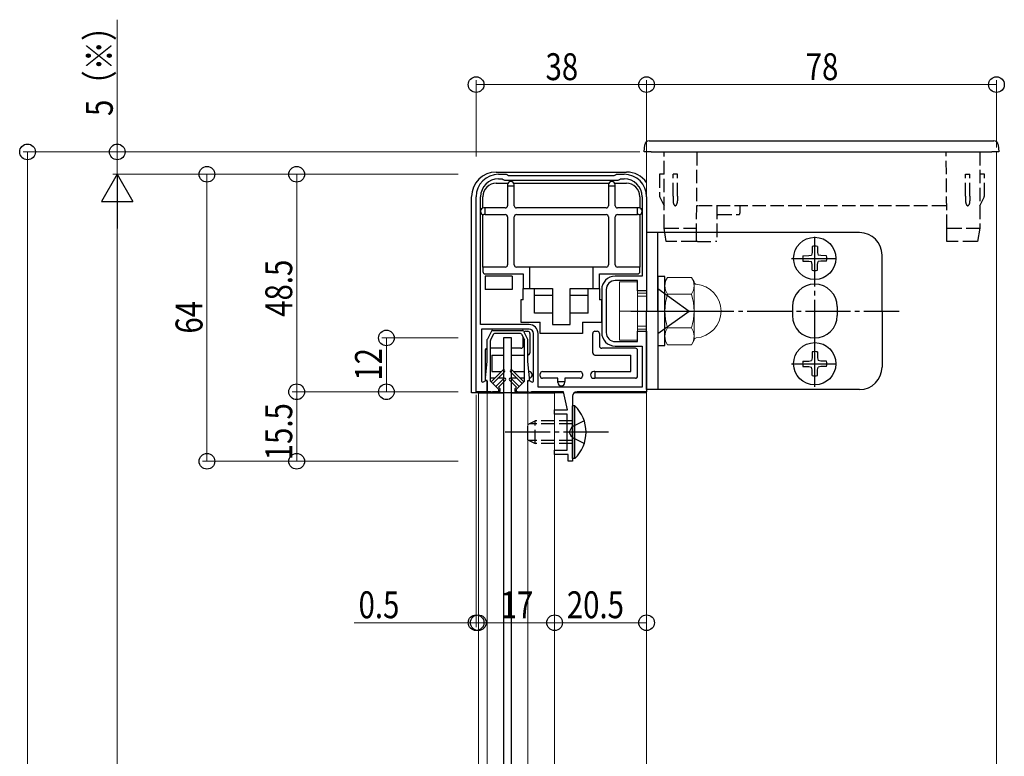
# Model space of a CAD drawing. Extents: x 0 to 1386, y 0 to 2244.
# Drawn here: x 465 to 685, y 1640 to 1804 of the extents above; entities that cross this region are included whole.
import ezdxf

# ---------------------------------------------------------------- set-up
doc = ezdxf.new("R2010")
doc.units = 0
doc.linetypes.add('YCENTER_1', pattern=[13, 10, -1, 1, -1])
doc.linetypes.add('YHIDDEN_1', pattern=[4, 3, -1])
for name, color, linetype, lineweight in [('YKK_11', 7, 'CONTINUOUS', 30), ('YKK_12', 2, 'CONTINUOUS', 13), ('YKK_13', 4, 'CONTINUOUS', 30), ('YKK_D', 6, 'CONTINUOUS', 13)]:
    doc.layers.add(name, color=color, linetype=linetype, lineweight=lineweight)
doc.styles.add('text-b', font='extslim2.shx', dxfattribs={"width": 0.8, "bigfont": 'extfont2.shx'})

msp = doc.modelspace()

# ---------------------------------------------------------------- linework, layer by layer
at = {"layer": 'YKK_11', "linetype": 'ByBlock', "lineweight": -2, "ltscale": 0.5}
for p, q in [((572, 1769.9), (573.7, 1769.9)), ((573.7, 1769.9), (573.96, 1769.75)), ((573.96, 1769.75), (574.22, 1769.6)), ((574.22, 1769.6), (597.78, 1769.6)), ((597.78, 1769.6), (598.04, 1769.75)), ((598.04, 1769.75), (598.3, 1769.9)), ((598.3, 1769.9), (600, 1769.9)), ((572, 1768.9), (572.78, 1768.9)), ((572.78, 1768.9), (573.04, 1768.75)), ((573.04, 1768.75), (573.3, 1768.6)), ((573.3, 1768.6), (598.7, 1768.6)), ((598.7, 1768.6), (598.96, 1768.75)), ((598.96, 1768.75), (599.22, 1768.9)), ((599.22, 1768.9), (600, 1768.9)), ((567, 1721.4), (567, 1764.9)), ((568, 1736.4), (568, 1764.9)), ((568, 1736.4), (568, 1764.9)), ((604, 1764.9), (604, 1747.2)), ((605, 1764.9), (605, 1743.9)), ((604, 1747.2), (598, 1747.2)), ((603, 1746.2), (598, 1746.2)), ((603, 1743.9), (603, 1746.2)), ((595, 1744.2), (595, 1734.6)), ((596, 1744.2), (596, 1734.6)), ((605, 1743.9), (603, 1743.9)), ((578.8, 1736.4), (568, 1736.4)), ((578.8, 1735.4), (568.2, 1735.4)), ((568.2, 1735.4), (568.2, 1723.72)), ((579.8, 1723.72), (579.8, 1734.4)), ((580.8, 1722.4), (580.8, 1734.4)), ((603, 1732.6), (603, 1734.9)), ((603, 1734.9), (605, 1734.9)), ((605, 1734.9), (605, 1721.4)), ((598, 1732.6), (603, 1732.6)), ((598, 1731.6), (604, 1731.6)), ((604, 1731.6), (604, 1722.4)), ((568.2, 1723.72), (568.5, 1723.55)), ((568.5, 1723.55), (569.2, 1723.95)), ((569.2, 1723.95), (569.5, 1723.78)), ((569.5, 1723.78), (569.5, 1721.4)), ((578.5, 1723.78), (578.8, 1723.95)), ((578.5, 1721.4), (578.5, 1723.78)), ((578.8, 1723.95), (579.5, 1723.55)), ((579.5, 1723.55), (579.8, 1723.72)), ((569.5, 1721.4), (567, 1721.4)), ((579.06, 1721.25), (578.5, 1721.4)), ((579.32, 1721.4), (579.06, 1721.25)), ((586.5, 1721.4), (579.32, 1721.4)), ((604, 1722.4), (580.8, 1722.4)), ((587.37, 1717.4), (586.5, 1721.4)), ((605, 1721.4), (589.5, 1721.4)), ((588.5, 1720.4), (588.5, 1705.9)), ((584.5, 1716.4), (584.5, 1717.4)), ((584.5, 1717.4), (587.37, 1717.4)), ((587.3, 1716.4), (584.5, 1716.4)), ((587.3, 1708.4), (587.3, 1716.4)), ((584.5, 1707.4), (584.5, 1708.4)), ((584.5, 1708.4), (587.3, 1708.4)), ((587.5, 1707.4), (584.5, 1707.4)), ((587.5, 1705.9), (587.5, 1707.4)), ((588.5, 1705.9), (587.5, 1705.9))]:
    msp.add_line(p, q, dxfattribs=at)
for centre, radius, start, end in [((572, 1764.9), 5, 90, 180), ((600, 1764.9), 5, 0, 90), ((572, 1764.9), 4, 90, 180), ((600, 1764.9), 4, 0, 90), ((598, 1744.2), 3, 90, 180), ((598, 1744.2), 2, 90, 180), ((578.8, 1734.4), 2, 0, 90), ((578.8, 1734.4), 1, 0, 90), ((598, 1734.6), 3, 180, 270), ((598, 1734.6), 2, 180, 270), ((589.5, 1720.4), 1, 90, 180)]:
    msp.add_arc(centre, radius, start, end, dxfattribs=at)
at = {"layer": 'YKK_12'}
for p, q in [((605, 1322.26), (605, 1774.9)), ((683, 1322.26), (683, 1774.9)), ((567.5, 1618.7), (567.5, 1721.1)), ((567.5, 1721.1), (573.1, 1721.1)), ((569.5, 1618.7), (569.5, 1721.1)), ((574.9, 1721.1), (584.5, 1721.1)), ((578.5, 1618.7), (578.5, 1721.1)), ((584.5, 1618.7), (584.5, 1721.1))]:
    msp.add_line(p, q, dxfattribs=at)
at = {"layer": 'YKK_13'}
for p, q in [((604.5, 1774.9), (604.6, 1776.46)), ((605.59, 1777.4), (606.09, 1777.4)), ((606.09, 1777.4), (681.91, 1777.4)), ((681.91, 1777.4), (682.41, 1777.4)), ((683.4, 1776.46), (683.5, 1774.9)), ((606, 1774.9), (604.5, 1774.9)), ((606, 1774.9), (682, 1774.9)), ((683.5, 1774.9), (682, 1774.9)), ((569, 1747.2), (569, 1744.2)), ((575, 1747.2), (569, 1747.2)), ((575, 1747.2), (575, 1744.2)), ((609.1, 1747.1), (607.5, 1747.1)), ((607.5, 1747.1), (607.5, 1731.7)), ((609.1, 1731.7), (609.1, 1747.1)), ((575, 1744.2), (569, 1744.2)), ((637.5, 1740.4), (637.5, 1738.4)), ((647.5, 1740.4), (647.5, 1738.4)), ((570.42, 1734.94), (569.53, 1733.17)), ((570.85, 1734.24), (570.23, 1733)), ((570.69, 1735.1), (577.31, 1735.1)), ((576.88, 1734.4), (571.12, 1734.4)), ((577.15, 1734.24), (577.77, 1733)), ((577.58, 1734.94), (578.47, 1733.17)), ((569.5, 1728.2), (569.5, 1733.03)), ((570.2, 1723.8), (570.2, 1732.87)), ((574.9, 1733.4), (573.1, 1733.4)), ((573.1, 1733.4), (573.1, 1606.4)), ((574.9, 1606.4), (574.9, 1733.4)), ((577.8, 1723.8), (577.8, 1732.87)), ((578.5, 1728.2), (578.5, 1733.03)), ((607.5, 1731.7), (609.1, 1731.7)), ((569.1, 1724.4), (569.5, 1728.2)), ((578.9, 1724.4), (578.5, 1728.2)), ((570.37, 1723.63), (572.97, 1726.23)), ((570.72, 1723.27), (573.33, 1725.88)), ((577.28, 1723.27), (574.67, 1725.88)), ((577.63, 1723.63), (575.03, 1726.23)), ((569.1, 1724.1), (569.1, 1724.4)), ((569.5, 1723.9), (569.3, 1723.9)), ((569.5, 1721.4), (569.5, 1723.9)), ((570.2, 1723.8), (572, 1722)), ((571.42, 1722.58), (573.17, 1724.33)), ((571.99, 1722.44), (573.53, 1723.98)), ((576.01, 1722.44), (574.47, 1723.98)), ((576.58, 1722.58), (574.83, 1724.33)), ((577.8, 1723.8), (576, 1722)), ((578.5, 1721.4), (578.5, 1723.9)), ((578.5, 1723.9), (578.7, 1723.9)), ((578.9, 1724.1), (578.9, 1724.4)), ((570.35, 1721.4), (569.5, 1721.4)), ((569.5, 1721.4), (570.35, 1721.4)), ((571.75, 1721.4), (570.65, 1721.4)), ((571.75, 1721.4), (572.3, 1721.4)), ((571.99, 1722.44), (572.21, 1722.21)), ((576.25, 1721.4), (575.7, 1721.4)), ((576.01, 1722.44), (575.79, 1722.21)), ((576.25, 1721.4), (578.5, 1721.4))]:
    msp.add_line(p, q, dxfattribs=at)
at = {"layer": 'YKK_13', "linetype": 'YHIDDEN_1'}
for p, q in [((608.9, 1757.9), (608.9, 1774.9)), ((616.2, 1774.9), (616.05, 1757.93)), ((671.95, 1757.93), (671.8, 1774.9)), ((679.3, 1774.9), (679.3, 1757.9)), ((607.9, 1769.9), (607.9, 1765.02)), ((608.4, 1769.9), (607.9, 1769.9)), ((608.9, 1769.9), (608.4, 1769.9)), ((610.9, 1765.02), (610.9, 1769.9)), ((611.9, 1769.9), (610.9, 1769.9)), ((611.9, 1765.02), (611.9, 1769.9)), ((676.1, 1765.02), (676.1, 1769.9)), ((676.1, 1769.9), (677.1, 1769.9)), ((677.1, 1765.02), (677.1, 1769.9)), ((679.8, 1769.9), (679.3, 1769.9)), ((680.3, 1769.9), (679.8, 1769.9)), ((680.3, 1765.02), (680.3, 1769.9)), ((607.95, 1764.8), (608.9, 1762.9)), ((610.9, 1765.02), (610.9, 1764.02)), ((611.9, 1765.02), (611.9, 1764.02)), ((676.1, 1765.02), (676.1, 1764.02)), ((677.1, 1765.02), (677.1, 1764.02)), ((679.3, 1762.9), (680.25, 1764.8)), ((616.4, 1762.9), (616.1, 1762.9)), ((671.6, 1762.9), (616.4, 1762.9)), ((620.7, 1762.9), (620.63, 1754.9)), ((625.8, 1762.9), (625.8, 1761.2)), ((671.9, 1762.9), (671.6, 1762.9)), ((620.98, 1760.9), (625.5, 1760.9)), ((608.9, 1757.9), (608.9, 1757.9)), ((609.4, 1754.9), (608.9, 1757.9)), ((609.2, 1757.9), (615.75, 1757.9)), ((615.75, 1757.9), (615.75, 1757.9)), ((616.05, 1757.93), (616.03, 1754.9)), ((671.97, 1754.9), (671.95, 1757.93)), ((672.25, 1757.9), (672.25, 1757.9)), ((672.25, 1757.9), (679, 1757.9)), ((679.3, 1757.9), (678.8, 1754.9)), ((679.3, 1757.9), (679.3, 1757.9)), ((609.7, 1754.9), (609.4, 1754.9)), ((615.73, 1754.9), (609.7, 1754.9)), ((616.03, 1754.9), (615.73, 1754.9)), ((616.33, 1754.9), (616.03, 1754.9)), ((616.33, 1754.9), (620.33, 1754.9)), ((620.63, 1754.9), (620.33, 1754.9)), ((672.27, 1754.9), (671.97, 1754.9)), ((678.5, 1754.9), (672.27, 1754.9)), ((678.8, 1754.9), (678.5, 1754.9)), ((578.5, 1714.1), (580.2, 1714.9)), ((580.2, 1709.9), (580.2, 1714.9)), ((588.5, 1714.9), (580.2, 1714.9)), ((591.11, 1714.9), (588.33, 1713.55)), ((578.5, 1710.7), (578.5, 1714.1)), ((588.5, 1714.25), (578.81, 1714.25)), ((588.33, 1713.55), (587.72, 1712.4)), ((588.33, 1711.26), (587.72, 1712.4)), ((578.5, 1710.7), (580.2, 1709.9)), ((588.5, 1710.56), (578.81, 1710.56)), ((591.11, 1709.9), (588.33, 1711.26)), ((588.5, 1709.9), (580.2, 1709.9))]:
    msp.add_line(p, q, dxfattribs=at)
at = {"layer": 'YKK_13', "linetype": 'Continuous'}
for p, q in [((571.49, 1770.4), (600.51, 1770.4)), ((571.5, 1767.9), (574, 1767.9)), ((574, 1767.9), (574, 1767.55)), ((574, 1767.55), (574, 1767.3)), ((574, 1767.3), (574, 1762.9)), ((574, 1767.3), (575.5, 1767.3)), ((575.5, 1767.9), (596.5, 1767.9)), ((575.5, 1767.3), (575.5, 1767.55)), ((575.5, 1762.9), (575.5, 1767.3)), ((596.5, 1767.9), (596.5, 1767.55)), ((596.5, 1767.55), (596.5, 1767.3)), ((596.5, 1767.3), (596.5, 1762.9)), ((596.5, 1767.3), (598, 1767.3)), ((598, 1767.9), (600.5, 1767.9)), ((598, 1767.3), (598, 1767.55)), ((598, 1762.9), (598, 1767.3)), ((566, 1721.2), (566, 1764.91)), ((568.5, 1762.4), (568.5, 1764.9)), ((603.5, 1764.9), (603.5, 1762.4)), ((568.5, 1749.2), (568.5, 1760.9)), ((568.5, 1760.9), (568.75, 1760.9)), ((569, 1762.4), (568.75, 1762.4)), ((569, 1760.9), (568.75, 1760.9)), ((569, 1760.9), (569, 1762.4)), ((573.5, 1762.4), (569, 1762.4)), ((569, 1760.9), (573.5, 1760.9)), ((574, 1760.4), (574, 1749.7)), ((575.5, 1749.7), (575.5, 1760.4)), ((596, 1762.4), (576, 1762.4)), ((576, 1760.9), (596, 1760.9)), ((596.5, 1760.4), (596.5, 1749.7)), ((598, 1749.7), (598, 1760.4)), ((603, 1762.4), (598.5, 1762.4)), ((598.5, 1760.9), (603, 1760.9)), ((603, 1760.9), (603, 1762.4)), ((603.25, 1762.4), (603, 1762.4)), ((603.25, 1760.9), (603, 1760.9)), ((603.5, 1762.4), (603.25, 1762.4)), ((603.5, 1760.9), (603.5, 1749.2)), ((652.5, 1756.9), (605, 1756.9)), ((605, 1756.9), (605, 1739.4)), ((607.5, 1739.4), (607.5, 1756.9)), ((639.86, 1751.74), (641.16, 1751.76)), ((641.16, 1751.76), (641.77, 1751.88)), ((641.89, 1752.49), (641.77, 1751.88)), ((641.91, 1753.8), (641.89, 1752.49)), ((643.09, 1753.8), (643.11, 1752.49)), ((643.11, 1752.49), (643.23, 1751.88)), ((643.84, 1751.76), (643.23, 1751.88)), ((645.14, 1751.74), (643.84, 1751.76)), ((657.5, 1739.4), (657.5, 1751.9)), ((639.86, 1750.56), (641.16, 1750.54)), ((641.16, 1750.54), (641.77, 1750.42)), ((641.89, 1749.82), (641.77, 1750.42)), ((641.91, 1748.51), (641.89, 1749.82)), ((643.09, 1748.51), (643.11, 1749.82)), ((643.11, 1749.82), (643.23, 1750.42)), ((643.84, 1750.54), (643.23, 1750.42)), ((645.14, 1750.56), (643.84, 1750.54)), ((573.5, 1749.2), (568.5, 1749.2)), ((568.5, 1749.2), (568.5, 1748.2)), ((569, 1747.7), (577.5, 1747.7)), ((579, 1749.2), (576, 1749.2)), ((577.5, 1747.7), (577.5, 1744.4)), ((579, 1744.4), (579, 1749.2)), ((593, 1749.2), (579, 1749.2)), ((593, 1749.2), (593, 1744.4)), ((596, 1749.2), (593, 1749.2)), ((594.5, 1747.7), (603, 1747.7)), ((594.5, 1744.4), (594.5, 1747.7)), ((603.5, 1749.2), (598.5, 1749.2)), ((603.5, 1748.2), (603.5, 1749.2)), ((577.5, 1741.9), (577.5, 1744.4)), ((577.5, 1744.4), (580, 1744.4)), ((580, 1738.9), (580, 1744.4)), ((580, 1744.4), (584, 1744.4)), ((584, 1742.9), (580, 1742.9)), ((584, 1744.4), (584, 1742.9)), ((584, 1742.9), (584, 1738.9)), ((588, 1742.9), (588, 1744.4)), ((588, 1744.4), (592, 1744.4)), ((592, 1742.9), (588, 1742.9)), ((588, 1738.9), (588, 1742.9)), ((592, 1738.9), (592, 1744.4)), ((592, 1744.4), (594.5, 1744.4)), ((594.5, 1744.4), (594.5, 1741.9)), ((607.5, 1744.4), (614.5, 1739.4)), ((577, 1741.9), (577, 1736.9)), ((577.5, 1741.9), (577, 1741.9)), ((595, 1741.9), (594.5, 1741.9)), ((595, 1736.9), (595, 1741.9)), ((584, 1738.9), (580, 1738.9)), ((584, 1738.9), (584, 1736.4)), ((588, 1736.4), (588, 1738.9)), ((592, 1738.9), (588, 1738.9)), ((605, 1721.9), (605, 1739.4)), ((607.5, 1739.4), (607.5, 1721.9)), ((607.5, 1739.4), (614.5, 1739.4)), ((607.5, 1734.4), (614.5, 1739.4)), ((657.5, 1739.4), (657.5, 1726.9)), ((577, 1736.9), (581.3, 1736.9)), ((581.3, 1734.4), (581.3, 1736.9)), ((584, 1736.4), (588, 1736.4)), ((590.7, 1736.9), (595, 1736.9)), ((590.7, 1736.9), (590.7, 1734.4)), ((578, 1734.9), (578.5, 1734.9)), ((579, 1734.4), (579, 1730.1)), ((590.7, 1734.4), (581.3, 1734.4)), ((593, 1730.1), (593, 1734.4)), ((593.5, 1734.9), (594, 1734.9)), ((594.5, 1734.4), (594.5, 1731.6)), ((577.5, 1731.6), (577.5, 1733.54)), ((569, 1730.6), (569, 1724.9)), ((573.1, 1731.1), (570.2, 1731.1)), ((577, 1731.1), (574.9, 1731.1)), ((602.5, 1731.1), (595, 1731.1)), ((603, 1724.9), (603, 1730.6)), ((641.91, 1730.3), (641.89, 1728.99)), ((643.09, 1730.3), (643.11, 1728.99)), ((570.5, 1729.6), (573.1, 1729.6)), ((570.5, 1729.6), (570.5, 1725.9)), ((574.9, 1729.6), (577.8, 1729.6)), ((593.5, 1729.6), (601.5, 1729.6)), ((601.5, 1725.9), (601.5, 1729.6)), ((639.86, 1728.24), (641.16, 1728.26)), ((641.16, 1728.26), (641.77, 1728.38)), ((641.89, 1728.99), (641.77, 1728.38)), ((643.11, 1728.99), (643.23, 1728.38)), ((643.84, 1728.26), (643.23, 1728.38)), ((645.14, 1728.24), (643.84, 1728.26)), ((570.5, 1725.9), (572.65, 1725.9)), ((575.35, 1725.9), (577.8, 1725.9)), ((578.75, 1725.9), (578.74, 1725.9)), ((581.3, 1724.9), (581.3, 1725.4)), ((581.8, 1725.9), (590.2, 1725.9)), ((590.7, 1725.4), (590.7, 1724.9)), ((593.5, 1725.9), (593.25, 1725.9)), ((593.5, 1725.9), (593.5, 1724.4)), ((593.5, 1725.9), (601.5, 1725.9)), ((639.86, 1727.06), (641.16, 1727.04)), ((641.16, 1727.04), (641.77, 1726.92)), ((641.89, 1726.32), (641.77, 1726.92)), ((641.91, 1725.01), (641.89, 1726.32)), ((643.09, 1725.01), (643.11, 1726.32)), ((643.11, 1726.32), (643.23, 1726.92)), ((643.84, 1727.04), (643.23, 1726.92)), ((645.14, 1727.06), (643.84, 1727.04)), ((571.15, 1724.4), (570.2, 1724.4)), ((573.1, 1724.4), (571.85, 1724.4)), ((576.15, 1724.4), (574.9, 1724.4)), ((577.8, 1724.4), (576.85, 1724.4)), ((585.25, 1724.4), (581.8, 1724.4)), ((585.25, 1723.7), (585.25, 1724.4)), ((585.25, 1723.7), (586.75, 1723.7)), ((585.25, 1723.45), (585.25, 1723.7)), ((590.2, 1724.4), (586.75, 1724.4)), ((586.75, 1724.4), (586.75, 1723.7)), ((586.75, 1723.45), (586.75, 1723.7)), ((593.25, 1724.4), (593.5, 1724.4)), ((602.5, 1724.4), (593.5, 1724.4)), ((578.58, 1721.2), (566, 1721.2)), ((586.54, 1721.2), (579.02, 1721.2)), ((605, 1721.2), (588.9, 1721.2)), ((652.5, 1721.9), (605, 1721.9)), ((589.01, 1718.3), (588.5, 1718.3)), ((588.5, 1706.5), (588.5, 1718.3)), ((589.01, 1706.5), (589.01, 1718.3)), ((589.01, 1706.5), (588.5, 1706.5))]:
    msp.add_line(p, q, dxfattribs=at)
at = {"layer": 'YKK_13', "linetype": 'YCENTER_1'}
for p, q in [((642.5, 1745.97), (642.5, 1756.33)), ((637.32, 1751.15), (647.68, 1751.15)), ((642.5, 1731.9), (642.5, 1746.9)), ((601.46, 1739.4), (661.31, 1739.4)), ((642.5, 1722.47), (642.5, 1732.83)), ((637.32, 1727.65), (647.68, 1727.65)), ((596.5, 1712.4), (573.5, 1712.4))]:
    msp.add_line(p, q, dxfattribs=at)
at = {"layer": 'YKK_13', "linetype": 'Continuous', "lineweight": 13}
for p, q in [((599, 1745.9), (599, 1732.9)), ((599, 1745.9), (603, 1745.9)), ((603, 1732.9), (603, 1745.9)), ((609.1, 1745.9), (609.68, 1746.91)), ((609.1, 1745.9), (609.1, 1732.9)), ((609.68, 1746.91), (615.02, 1746.91)), ((615.6, 1745.9), (615.02, 1746.91)), ((615.6, 1745.9), (615.6, 1732.9)), ((605, 1743.4), (603, 1743.4)), ((609.68, 1743.16), (615.02, 1743.16)), ((605, 1742.76), (603, 1742.76)), ((605, 1736.05), (603, 1736.05)), ((603, 1735.4), (605, 1735.4)), ((609.68, 1735.65), (615.02, 1735.65)), ((599, 1732.9), (603, 1732.9)), ((609.1, 1732.9), (609.68, 1731.9)), ((609.68, 1731.9), (615.02, 1731.9)), ((615.6, 1732.9), (615.02, 1731.9))]:
    msp.add_line(p, q, dxfattribs=at)
at = {"layer": 'YKK_13', "linetype": 'YCENTER_1', "lineweight": 13}
msp.add_line((599, 1739.4), (624.91, 1739.4), dxfattribs=at)
at = {"layer": 'YKK_13', "linetype": 'Continuous'}
for centre in [(642.5, 1751.15), (642.5, 1727.65)]:
    msp.add_circle(centre, 4.71, dxfattribs=at)
at = {"layer": 'YKK_13'}
for centre, radius, start, end in [((605.59, 1776.4), 1, 90, 176.5), ((682.41, 1776.4), 1, 3.5, 90), ((642.5, 1740.4), 5, 0, 180), ((642.5, 1738.4), 5, 180, 0), ((570.69, 1734.8), 0.3, 90, 153.4349), ((571.12, 1734.1), 0.3, 90, 153.4349), ((576.88, 1734.1), 0.3, 26.5651, 90), ((577.31, 1734.8), 0.3, 26.5651, 90), ((569.8, 1733.03), 0.3, 153.4349, 180), ((570.5, 1732.87), 0.3, 153.4349, 180), ((577.5, 1732.87), 0.3, 0, 26.5651), ((578.2, 1733.03), 0.3, 0, 26.5651), ((573.15, 1726.05), 0.25, 315, 135), ((574.85, 1726.05), 0.25, 45, 225), ((569.3, 1724.1), 0.2, 180, 270), ((573.35, 1724.15), 0.25, 315, 135), ((574.65, 1724.15), 0.25, 45, 225), ((578.7, 1724.1), 0.2, 270, 0), ((570.5, 1721.4), 0.15, 180, 0), ((571.75, 1721.75), 0.35, 270, 45), ((571.75, 1721.75), 0.65, 327.421, 45), ((576.25, 1721.75), 0.65, 135, 212.579), ((576.25, 1721.75), 0.35, 135, 270)]:
    msp.add_arc(centre, radius, start, end, dxfattribs=at)
at = {"layer": 'YKK_13', "linetype": 'Continuous'}
for centre, radius, start, end in [((574.75, 1767.55), 0.75, 0, 180), ((597.25, 1767.55), 0.75, 0, 180), ((573.5, 1762.9), 0.5, 270, 0), ((576, 1762.9), 0.5, 180, 270), ((596, 1762.9), 0.5, 270, 0), ((598.5, 1762.9), 0.5, 180, 270), ((568.75, 1761.65), 0.75, 90, 270), ((573.5, 1760.4), 0.5, 0, 90), ((576, 1760.4), 0.5, 90, 180), ((596, 1760.4), 0.5, 0, 90), ((598.5, 1760.4), 0.5, 90, 180), ((603.25, 1761.65), 0.75, 270, 90), ((652.5, 1751.9), 5, 0, 90), ((642.5, 1751.15), 2.71, 77.4441, 102.5559), ((642.5, 1751.15), 2.71, 167.4441, 192.5559), ((642.5, 1751.15), 2.71, 347.4441, 12.5559), ((573.5, 1749.7), 0.5, 270, 0), ((576, 1749.7), 0.5, 180, 270), ((596, 1749.7), 0.5, 270, 0), ((598.5, 1749.7), 0.5, 180, 270), ((569, 1748.2), 0.5, 180, 270), ((603, 1748.2), 0.5, 270, 0), ((642.5, 1751.15), 2.71, 257.4441, 282.5559), ((578, 1734.4), 0.5, 90, 132.1299), ((578.5, 1734.4), 0.5, 0, 90), ((593.5, 1734.4), 0.5, 90, 180), ((594, 1734.4), 0.5, 0, 90), ((569.5, 1730.6), 0.5, 89.9989, 180), ((577, 1731.6), 0.5, 270, 0), ((578.5, 1730.1), 0.5, 270.0011, 0), ((593.5, 1730.1), 0.5, 180, 270), ((595, 1731.6), 0.5, 180, 270), ((602.5, 1730.6), 0.5, 0, 90), ((642.5, 1727.65), 2.71, 77.4441, 102.5559), ((642.5, 1727.65), 2.71, 167.4441, 192.5559), ((642.5, 1727.65), 2.71, 347.4441, 12.5559), ((578.75, 1725.15), 0.75, 281.4159, 90), ((581.8, 1725.4), 0.5, 90, 180), ((590.2, 1725.4), 0.5, 0, 90), ((593.25, 1725.15), 0.75, 90, 270), ((652.5, 1726.9), 5, 270, 0), ((569.5, 1724.9), 0.5, 180, 220.2895), ((581.8, 1724.9), 0.5, 180, 270), ((586, 1723.45), 0.75, 180, 0), ((590.2, 1724.9), 0.5, 270, 0), ((602.5, 1724.9), 0.5, 270, 0), ((642.5, 1727.65), 2.71, 257.4441, 282.5559), ((583.27, 1712.4), 8.23, 314.2189, 45.7811)]:
    msp.add_arc(centre, radius, start, end, dxfattribs=at)
at = {"layer": 'YKK_13', "linetype": 'YHIDDEN_1'}
for centre, radius, start, end in [((608.4, 1765.02), 0.5, 180, 206.5651), ((679.8, 1765.02), 0.5, 333.4349, 0), ((620.98, 1760.6), 0.3, 91.0157, 179.5), ((625.5, 1761.2), 0.3, 270, 0)]:
    msp.add_arc(centre, radius, start, end, dxfattribs=at)
at = {"layer": 'YKK_13', "linetype": 'Continuous', "lineweight": 13}
for centre, radius, start, end in [((612.42, 1745.03), 3.32, 145.6158, 214.3842), ((612.28, 1745.03), 3.32, 325.6158, 34.3842), ((616.1, 1745.88), 0.5, 180, 265.5883), ((615.6, 1739.4), 6, 274.4117, 85.5883), ((621.52, 1739.4), 12.42, 162.412, 197.588), ((603.18, 1739.4), 12.42, 342.412, 17.588), ((612.42, 1733.77), 3.32, 145.6158, 214.3842), ((612.28, 1733.77), 3.32, 325.6158, 34.3842), ((616.1, 1732.92), 0.5, 94.4117, 180)]:
    msp.add_arc(centre, radius, start, end, dxfattribs=at)
at = {"layer": 'YKK_13', "linetype": 'Continuous'}
for centre, major_axis, start_param in [((571.51, 1764.9), (-3.9, 3.9), 5.499157), ((600.49, 1764.9), (3.9, 3.9), 6.111278), ((571.51, 1764.9), (-2.13, 2.13), 5.499157), ((600.49, 1764.9), (2.13, 2.13), 5.499157)]:
    msp.add_ellipse(centre, major_axis=major_axis, ratio=0.997265, start_param=start_param, end_param=7.067214, dxfattribs=at)
at = {"layer": 'YKK_13', "linetype": 'YHIDDEN_1'}
for centre, major_axis, ratio, start_param, end_param in [((611.4, 1764.02), (0, -1.12), 0.447214, 4.712389, 7.853982), ((676.6, 1764.02), (0, -1.12), 0.447214, 4.712389, 7.853982), ((609.2, 1757.93), (-0.3, -0.025), 0.081651, 0.006758, 1.550524), ((609.2, 1756.1), (0, 1.8), 0.166667, 0, 0.013515), ((615.75, 1757.93), (-0.3, 0.003), 0.082759, 1.572231, 3.141593), ((672.25, 1757.93), (-0.3, -0.003), 0.082759, 0, 1.569362), ((679, 1757.93), (-0.3, 0.025), 0.081651, 1.591069, 3.134835), ((679, 1756.1), (0, 1.8), 0.166667, 6.26967, 6.283185)]:
    msp.add_ellipse(centre, major_axis=major_axis, ratio=ratio, start_param=start_param, end_param=end_param, dxfattribs=at)
at = {"layer": 'YKK_D'}
for p, q in [((487, 1774.9), (487, 1804.38)), ((567, 1773.9), (567, 1790.9)), ((567, 1789.9), (605, 1789.9)), ((605, 1774.9), (605, 1790.9)), ((605, 1773.9), (605, 1790.9)), ((605, 1789.9), (683, 1789.9)), ((683, 1775.9), (683, 1790.9)), ((603.5, 1774.9), (466, 1774.9)), ((467, 1365.57), (467, 1774.9)), ((603.5, 1774.9), (486, 1774.9)), ((487, 1769.9), (487, 1774.9)), ((563, 1769.9), (486, 1769.9)), ((563, 1769.9), (486, 1769.9)), ((563, 1769.9), (506, 1769.9)), ((507, 1769.9), (507, 1705.9)), ((563, 1769.9), (526, 1769.9)), ((527, 1769.9), (527, 1721.4)), ((487, 1762.9), (487, 1375.9)), ((563, 1733.4), (546, 1733.4)), ((547, 1733.4), (547, 1721.4)), ((563, 1721.4), (526, 1721.4)), ((563, 1721.4), (526, 1721.4)), ((527, 1721.4), (527, 1705.9)), ((563, 1721.4), (546, 1721.4)), ((567, 1720.7), (567, 1668.9)), ((563, 1705.9), (506, 1705.9)), ((563, 1705.9), (526, 1705.9)), ((567, 1669.9), (539.8, 1669.9)), ((567.5, 1669.9), (567, 1669.9)), ((567.5, 1669.9), (574.5, 1669.9)), ((567.5, 1669.9), (584.5, 1669.9)), ((584.5, 1669.9), (605, 1669.9))]:
    msp.add_line(p, q, dxfattribs=at)
at = {"layer": 'YKK_D', "lineweight": -2}
for p, q in [((487, 1769.9), (483.5, 1763.84)), ((487, 1769.9), (490.5, 1763.84)), ((487, 1769.9), (487, 1757.78)), ((483.5, 1763.84), (490.5, 1763.84))]:
    msp.add_line(p, q, dxfattribs=at)
at = {"layer": 'YKK_D', "linetype": 'ByBlock', "lineweight": -2}
for centre in [(567, 1789.9), (605, 1789.9), (605, 1789.9), (683, 1789.9), (467, 1774.9), (487, 1774.9), (507, 1769.9), (527, 1769.9), (547, 1733.4), (527, 1721.4), (527, 1721.4), (547, 1721.4), (507, 1705.9), (527, 1705.9), (567, 1669.9), (567.5, 1669.9), (567.5, 1669.9), (584.5, 1669.9), (584.5, 1669.9), (605, 1669.9)]:
    msp.add_circle(centre, 1.75, dxfattribs=at)

# ---------------------------------------------------------------- texts
at = {"layer": 'YKK_D', "style": 'text-b', "width": 0.8}
for s, p in [('5（※）', (486, 1782.9)), ('48.5', (526, 1738.13)), ('64', (506, 1734.38)), ('12', (546, 1723.88)), ('15.5', (526, 1706.13))]:
    msp.add_text(s, height=6, rotation=90, dxfattribs=at).set_placement(p)
for s, p in [('38', (582.48, 1790.9)), ('78', (640.48, 1790.9)), ('0.5', (540.8, 1670.9)), ('20.5', (587.23, 1670.9)), ('17', (572.48, 1670.9))]:
    msp.add_text(s, height=6, dxfattribs=at).set_placement(p)

doc.saveas('drawing.dxf')
